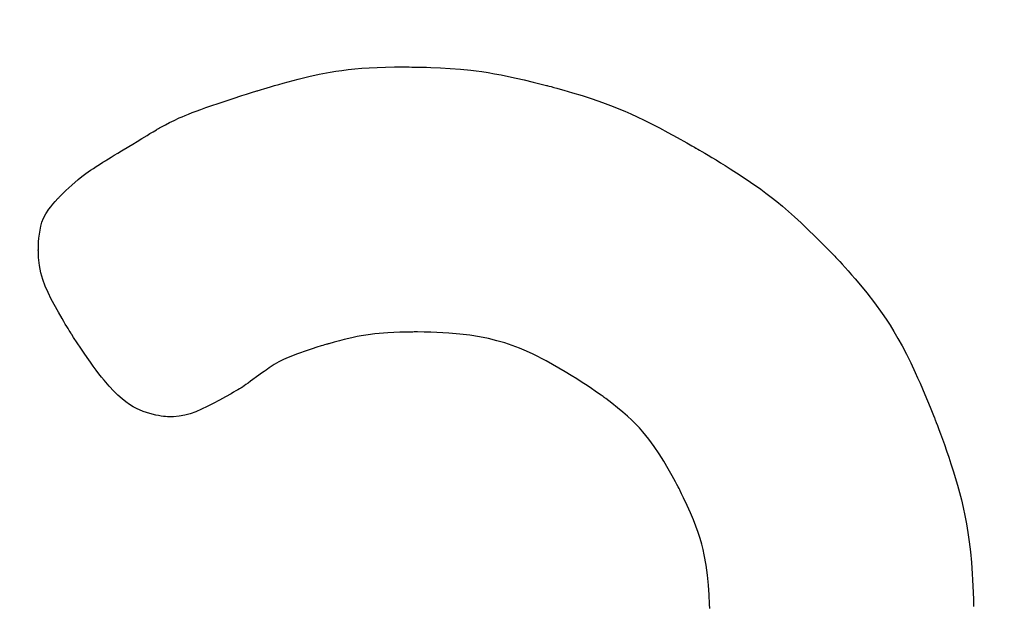
# Model space of a CAD drawing. Units: inches. Extents: x 56541.7 to 56560.4, y 25531.6 to 25544.
# Drawn here: x 56546.7 to 56546.8, y 25537.5 to 25537.5 of the extents above; entities that cross this region are included whole.
import ezdxf

# ---------------------------------------------------------------- set-up
doc = ezdxf.new("R2010")
doc.units = ezdxf.units.IN
doc.header["$MEASUREMENT"] = 0
doc.layers.add('ASIENTOS', color=1, linetype='Continuous', lineweight=20)
doc.layers.add('SUPERIOR-VIS', color=7, linetype='Continuous')
doc.styles.get("Standard").update_dxf_attribs({"font": 'arial.ttf'})
doc.dimstyles.get("Standard").update_dxf_attribs({"dimtxt": 0.18, "dimasz": 0.18, "dimexe": 0.18, "dimexo": 0.0625, "dimgap": 0.09, "dimtad": 0, "dimtih": 1, "dimtoh": 1, "dimdec": 4, "dimzin": 0, "dimdsep": 46, "dimtxsty": 'Standard', "dimcen": 0.09, "dimadec": 0, "dimazin": 0, "dimtfac": 1, "dimtdec": 4, "dimtofl": 0, "dimtmove": 0, "dimatfit": 3, "dimfxl": 1, "dimtolj": 1, "dimtzin": 0, "dimarcsym": 0})

# ---------------------------------------------------------------- blocks, each defined once
blk = doc.blocks.new('*D2')
at = {"layer": 'ASIENTOS', "color": 0, "lineweight": -2, "ltscale": 0.08, "transparency": 16777216}
for p, q in [((56541.683505, 25537.97615), (56541.683505, 25531.621943)), ((56554.905498, 25537.97615), (56554.905498, 25531.621943)), ((56541.863505, 25531.801943), (56547.769726, 25531.801943)), ((56554.725498, 25531.801943), (56548.819276, 25531.801943))]:
    blk.add_line(p, q, dxfattribs=at)
at = {"layer": 'ASIENTOS', "color": 0, "ltscale": 0.08, "transparency": 16777216}
for points in [[(56541.863505, 25531.831943), (56541.863505, 25531.771943), (56541.683505, 25531.801943)], [(56554.725498, 25531.831943), (56554.725498, 25531.771943), (56554.905498, 25531.801943)]]:
    blk.add_solid(points, dxfattribs=at)
at = {"layer": 'Defpoints', "color": 0, "ltscale": 0.08, "transparency": 16777216}
for p in [(56541.683505, 25538.03865), (56554.905498, 25538.03865), (56554.905498, 25531.801943)]:
    blk.add_point(p, dxfattribs=at)
at = {"layer": 'ASIENTOS', "color": 0, "ltscale": 0.08, "transparency": 16777216, "insert": (56548.294501, 25531.801943), "char_height": 0.18, "attachment_point": 5}
blk.add_mtext('\\A1;13.2220', dxfattribs=at)
blk = doc.blocks.new('*D3')
at = {"layer": 'ASIENTOS', "color": 0, "lineweight": -2, "ltscale": 0.08, "transparency": 16777216}
for p, q in [((56546.666584, 25543.079025), (56560.184282, 25543.079025)), ((56560.004282, 25542.899025), (56560.004282, 25538.197804)), ((56560.004282, 25533.132778), (56560.004282, 25537.833998)), ((56546.666584, 25532.952778), (56560.184282, 25532.952778))]:
    blk.add_line(p, q, dxfattribs=at)
at = {"layer": 'ASIENTOS', "color": 0, "ltscale": 0.08, "transparency": 16777216}
for points in [[(56559.974282, 25542.899025), (56560.034282, 25542.899025), (56560.004282, 25543.079025)], [(56559.974282, 25533.132778), (56560.034282, 25533.132778), (56560.004282, 25532.952778)]]:
    blk.add_solid(points, dxfattribs=at)
at = {"layer": 'Defpoints', "color": 0, "ltscale": 0.08, "transparency": 16777216}
for p in [(56546.604084, 25543.079025), (56560.004282, 25543.079025), (56546.604084, 25532.952778)]:
    blk.add_point(p, dxfattribs=at)
at = {"layer": 'ASIENTOS', "color": 0, "ltscale": 0.08, "transparency": 16777216, "insert": (56560.004282, 25538.015901), "char_height": 0.18, "attachment_point": 5}
blk.add_mtext('\\A1;10.1262', dxfattribs=at)

msp = doc.modelspace()

# ---------------------------------------------------------------- linework, layer by layer
at = {"layer": 'SUPERIOR-VIS'}
for p, q in [((56546.734319, 25537.529588), (56546.734759, 25537.529687)), ((56546.734759, 25537.529687), (56546.735215, 25537.529774)), ((56546.735215, 25537.529774), (56546.735454, 25537.529813)), ((56546.735454, 25537.529813), (56546.735703, 25537.529848)), ((56546.735703, 25537.529848), (56546.735964, 25537.52988)), ((56546.735964, 25537.52988), (56546.736239, 25537.529909)), ((56546.736239, 25537.529909), (56546.73653, 25537.529933)), ((56546.73653, 25537.529933), (56546.736839, 25537.529954)), ((56546.736839, 25537.529954), (56546.737169, 25537.52997)), ((56546.737169, 25537.52997), (56546.73752, 25537.529981)), ((56546.73752, 25537.529981), (56546.737896, 25537.529989)), ((56546.737896, 25537.529989), (56546.738298, 25537.529991)), ((56546.738298, 25537.529991), (56546.738312, 25537.529991)), ((56546.738312, 25537.529991), (56546.738354, 25537.529991)), ((56546.738354, 25537.529991), (56546.73842, 25537.52999)), ((56546.73842, 25537.52999), (56546.73851, 25537.52999)), ((56546.73851, 25537.52999), (56546.73862, 25537.529988)), ((56546.73862, 25537.529988), (56546.73875, 25537.529986)), ((56546.73875, 25537.529986), (56546.738896, 25537.529983)), ((56546.738896, 25537.529983), (56546.739058, 25537.529979)), ((56546.739058, 25537.529979), (56546.739232, 25537.529975)), ((56546.739232, 25537.529975), (56546.739417, 25537.529969)), ((56546.739417, 25537.529969), (56546.739811, 25537.529952)), ((56546.739811, 25537.529952), (56546.740224, 25537.529929)), ((56546.740224, 25537.529929), (56546.740643, 25537.529898)), ((56546.740643, 25537.529898), (56546.741078, 25537.529855)), ((56546.741078, 25537.529855), (56546.741307, 25537.529827)), ((56546.741307, 25537.529827), (56546.741546, 25537.529794)), ((56546.741546, 25537.529794), (56546.741797, 25537.529754)), ((56546.741797, 25537.529754), (56546.742062, 25537.529709)), ((56546.742062, 25537.529709), (56546.742344, 25537.529656)), ((56546.732891, 25537.52921), (56546.733069, 25537.529261)), ((56546.733069, 25537.529261), (56546.733259, 25537.529314)), ((56546.733259, 25537.529314), (56546.73346, 25537.529369)), ((56546.73346, 25537.529369), (56546.733883, 25537.52948)), ((56546.733883, 25537.52948), (56546.734319, 25537.529588)), ((56546.742344, 25537.529656), (56546.742645, 25537.529596)), ((56546.742645, 25537.529596), (56546.742966, 25537.529526)), ((56546.742966, 25537.529526), (56546.743311, 25537.529448)), ((56546.743311, 25537.529448), (56546.74368, 25537.52936)), ((56546.74368, 25537.52936), (56546.744076, 25537.529261)), ((56546.744076, 25537.529261), (56546.74418, 25537.529234)), ((56546.731532, 25537.528793), (56546.731729, 25537.528856)), ((56546.731729, 25537.528856), (56546.731935, 25537.528921)), ((56546.731935, 25537.528921), (56546.732152, 25537.528989)), ((56546.732152, 25537.528989), (56546.732176, 25537.528997)), ((56546.732176, 25537.528997), (56546.732176, 25537.528997)), ((56546.732176, 25537.528997), (56546.732177, 25537.528997)), ((56546.732177, 25537.528997), (56546.732179, 25537.528998)), ((56546.732179, 25537.528998), (56546.732208, 25537.529007)), ((56546.732208, 25537.529007), (56546.732264, 25537.529024)), ((56546.732264, 25537.529024), (56546.732347, 25537.529049)), ((56546.732347, 25537.529049), (56546.732453, 25537.529081)), ((56546.732453, 25537.529081), (56546.73258, 25537.529119)), ((56546.73258, 25537.529119), (56546.732727, 25537.529163)), ((56546.732727, 25537.529163), (56546.732891, 25537.52921)), ((56546.74418, 25537.529234), (56546.744232, 25537.529221)), ((56546.744232, 25537.529221), (56546.744259, 25537.529214)), ((56546.744259, 25537.529214), (56546.744262, 25537.529213)), ((56546.744262, 25537.529213), (56546.744266, 25537.529212)), ((56546.744266, 25537.529212), (56546.744296, 25537.529204)), ((56546.744296, 25537.529204), (56546.744353, 25537.529189)), ((56546.744353, 25537.529189), (56546.744434, 25537.529168)), ((56546.744434, 25537.529168), (56546.744538, 25537.529139)), ((56546.744538, 25537.529139), (56546.744662, 25537.529105)), ((56546.744662, 25537.529105), (56546.744805, 25537.529065)), ((56546.744805, 25537.529065), (56546.744964, 25537.52902)), ((56546.744964, 25537.52902), (56546.745137, 25537.52897)), ((56546.745137, 25537.52897), (56546.745322, 25537.528915)), ((56546.745322, 25537.528915), (56546.74572, 25537.528793)), ((56546.730273, 25537.528379), (56546.73054, 25537.52847)), ((56546.73054, 25537.52847), (56546.730837, 25537.528568)), ((56546.730837, 25537.528568), (56546.731167, 25537.528676)), ((56546.731167, 25537.528676), (56546.731532, 25537.528793)), ((56546.74572, 25537.528793), (56546.746143, 25537.528656)), ((56546.746143, 25537.528656), (56546.746574, 25537.528508)), ((56546.746574, 25537.528508), (56546.74702, 25537.528341)), ((56546.729164, 25537.527967), (56546.729303, 25537.528024)), ((56546.729303, 25537.528024), (56546.729458, 25537.528085)), ((56546.729458, 25537.528085), (56546.729629, 25537.52815)), ((56546.729629, 25537.52815), (56546.729821, 25537.52822)), ((56546.729821, 25537.52822), (56546.730034, 25537.528296)), ((56546.730034, 25537.528296), (56546.730273, 25537.528379)), ((56546.74702, 25537.528341), (56546.747254, 25537.528247)), ((56546.747254, 25537.528247), (56546.747497, 25537.528144)), ((56546.747497, 25537.528144), (56546.747754, 25537.528031)), ((56546.747754, 25537.528031), (56546.748025, 25537.527906)), ((56546.728342, 25537.527581), (56546.72851, 25537.527667)), ((56546.72851, 25537.527667), (56546.728703, 25537.527761)), ((56546.728703, 25537.527761), (56546.728919, 25537.527861)), ((56546.728919, 25537.527861), (56546.729036, 25537.527913)), ((56546.729036, 25537.527913), (56546.729164, 25537.527967)), ((56546.748025, 25537.527906), (56546.748313, 25537.527767)), ((56546.748313, 25537.527767), (56546.748621, 25537.527614)), ((56546.748621, 25537.527614), (56546.74895, 25537.527444)), ((56546.727576, 25537.527135), (56546.727697, 25537.527209)), ((56546.727697, 25537.527209), (56546.727826, 25537.527287)), ((56546.727826, 25537.527287), (56546.727965, 25537.527371)), ((56546.727965, 25537.527371), (56546.727981, 25537.527381)), ((56546.727981, 25537.527381), (56546.727981, 25537.527381)), ((56546.727981, 25537.527381), (56546.727982, 25537.527381)), ((56546.727982, 25537.527381), (56546.727985, 25537.527383)), ((56546.727985, 25537.527383), (56546.727998, 25537.527391)), ((56546.727998, 25537.527391), (56546.728022, 25537.527405)), ((56546.728022, 25537.527405), (56546.728054, 25537.527424)), ((56546.728054, 25537.527424), (56546.728096, 25537.527447)), ((56546.728096, 25537.527447), (56546.728203, 25537.527507)), ((56546.728203, 25537.527507), (56546.728342, 25537.527581)), ((56546.74895, 25537.527444), (56546.749303, 25537.527257)), ((56546.749303, 25537.527257), (56546.749682, 25537.527051)), ((56546.726981, 25537.526774), (56546.727159, 25537.526882)), ((56546.727159, 25537.526882), (56546.727355, 25537.527001)), ((56546.727355, 25537.527001), (56546.727576, 25537.527135)), ((56546.749682, 25537.527051), (56546.750089, 25537.526824)), ((56546.750089, 25537.526824), (56546.750304, 25537.526702)), ((56546.726211, 25537.526305), (56546.726355, 25537.526392)), ((56546.726355, 25537.526392), (56546.726507, 25537.526485)), ((56546.726507, 25537.526485), (56546.726817, 25537.526674)), ((56546.726817, 25537.526674), (56546.726981, 25537.526774)), ((56546.750304, 25537.526702), (56546.750414, 25537.526639)), ((56546.750414, 25537.526639), (56546.75047, 25537.526607)), ((56546.75047, 25537.526607), (56546.750477, 25537.526604)), ((56546.750477, 25537.526604), (56546.750477, 25537.526604)), ((56546.750477, 25537.526604), (56546.750477, 25537.526604)), ((56546.750477, 25537.526604), (56546.750496, 25537.526593)), ((56546.750496, 25537.526593), (56546.750543, 25537.526565)), ((56546.750543, 25537.526565), (56546.750618, 25537.526522)), ((56546.750618, 25537.526522), (56546.750717, 25537.526464)), ((56546.750717, 25537.526464), (56546.750838, 25537.526393)), ((56546.750838, 25537.526393), (56546.750978, 25537.526309)), ((56546.725591, 25537.525924), (56546.725734, 25537.526014)), ((56546.725734, 25537.526014), (56546.72581, 25537.52606)), ((56546.72581, 25537.52606), (56546.725829, 25537.526072)), ((56546.725829, 25537.526072), (56546.725836, 25537.526076)), ((56546.725836, 25537.526076), (56546.725837, 25537.526077)), ((56546.725837, 25537.526077), (56546.725845, 25537.526082)), ((56546.725845, 25537.526082), (56546.725864, 25537.526094)), ((56546.725864, 25537.526094), (56546.725893, 25537.526111)), ((56546.725893, 25537.526111), (56546.725973, 25537.52616)), ((56546.725973, 25537.52616), (56546.726082, 25537.526226)), ((56546.726082, 25537.526226), (56546.726211, 25537.526305)), ((56546.750978, 25537.526309), (56546.751136, 25537.526214)), ((56546.751136, 25537.526214), (56546.751309, 25537.526109)), ((56546.751309, 25537.526109), (56546.751495, 25537.525995)), ((56546.751495, 25537.525995), (56546.751691, 25537.525873)), ((56546.725024, 25537.525544), (56546.725224, 25537.525684)), ((56546.725224, 25537.525684), (56546.725337, 25537.52576)), ((56546.725337, 25537.52576), (56546.725459, 25537.52584)), ((56546.725459, 25537.52584), (56546.725591, 25537.525924)), ((56546.751691, 25537.525873), (56546.751895, 25537.525745)), ((56546.751895, 25537.525745), (56546.752317, 25537.525473)), ((56546.724434, 25537.525062), (56546.7247, 25537.525294)), ((56546.7247, 25537.525294), (56546.724852, 25537.525415)), ((56546.724852, 25537.525415), (56546.725024, 25537.525544)), ((56546.752317, 25537.525473), (56546.752745, 25537.525187)), ((56546.752745, 25537.525187), (56546.753172, 25537.524886)), ((56546.724001, 25537.524646), (56546.724089, 25537.524734)), ((56546.724089, 25537.524734), (56546.724193, 25537.524835)), ((56546.724193, 25537.524835), (56546.724434, 25537.525062)), ((56546.753172, 25537.524886), (56546.75339, 25537.524725)), ((56546.723647, 25537.524266), (56546.723745, 25537.524378)), ((56546.723745, 25537.524378), (56546.723854, 25537.524496)), ((56546.723854, 25537.524496), (56546.723879, 25537.524523)), ((56546.723879, 25537.524523), (56546.72388, 25537.524524)), ((56546.72388, 25537.524524), (56546.723882, 25537.524526)), ((56546.723882, 25537.524526), (56546.723892, 25537.524536)), ((56546.723892, 25537.524536), (56546.72391, 25537.524554)), ((56546.72391, 25537.524554), (56546.723934, 25537.524579)), ((56546.723934, 25537.524579), (56546.724001, 25537.524646)), ((56546.75339, 25537.524725), (56546.753612, 25537.524554)), ((56546.753612, 25537.524554), (56546.753841, 25537.524372)), ((56546.753841, 25537.524372), (56546.754078, 25537.524175)), ((56546.723358, 25537.523866), (56546.723484, 25537.524058)), ((56546.723484, 25537.524058), (56546.723561, 25537.52416)), ((56546.723561, 25537.52416), (56546.723647, 25537.524266)), ((56546.754078, 25537.524175), (56546.754325, 25537.523964)), ((56546.754325, 25537.523964), (56546.754583, 25537.523734)), ((56546.723147, 25537.523349), (56546.723195, 25537.523516)), ((56546.723195, 25537.523516), (56546.723264, 25537.523686)), ((56546.723264, 25537.523686), (56546.723358, 25537.523866)), ((56546.754583, 25537.523734), (56546.754855, 25537.523485)), ((56546.723068, 25537.522848), (56546.723112, 25537.523182)), ((56546.723112, 25537.523182), (56546.723147, 25537.523349)), ((56546.754855, 25537.523485), (56546.755141, 25537.523215)), ((56546.755141, 25537.523215), (56546.755444, 25537.522921)), ((56546.723048, 25537.522559), (56546.723056, 25537.522694)), ((56546.723056, 25537.522694), (56546.723068, 25537.522848)), ((56546.755444, 25537.522921), (56546.755764, 25537.522601)), ((56546.723042, 25537.522358), (56546.723043, 25537.522379)), ((56546.723042, 25537.522349), (56546.723042, 25537.522358)), ((56546.723042, 25537.522344), (56546.723042, 25537.522349)), ((56546.723043, 25537.522298), (56546.723042, 25537.522344)), ((56546.723043, 25537.52241), (56546.723044, 25537.522451)), ((56546.723043, 25537.522379), (56546.723043, 25537.52241)), ((56546.723044, 25537.522208), (56546.723043, 25537.522298)), ((56546.723044, 25537.522451), (56546.723048, 25537.522559)), ((56546.755764, 25537.522601), (56546.756105, 25537.522254)), ((56546.723053, 25537.522035), (56546.723044, 25537.522208)), ((56546.723088, 25537.521709), (56546.723053, 25537.522035)), ((56546.756105, 25537.522254), (56546.756193, 25537.522163)), ((56546.756193, 25537.522163), (56546.756216, 25537.52214)), ((56546.756216, 25537.52214), (56546.756223, 25537.522132)), ((56546.756223, 25537.522132), (56546.756224, 25537.522132)), ((56546.756224, 25537.522132), (56546.756229, 25537.522126)), ((56546.756229, 25537.522126), (56546.756257, 25537.522097)), ((56546.756257, 25537.522097), (56546.756307, 25537.522044)), ((56546.756307, 25537.522044), (56546.756377, 25537.521969)), ((56546.756377, 25537.521969), (56546.756465, 25537.521874)), ((56546.756465, 25537.521874), (56546.756569, 25537.52176)), ((56546.723147, 25537.521407), (56546.723088, 25537.521709)), ((56546.756569, 25537.52176), (56546.756688, 25537.521629)), ((56546.756688, 25537.521629), (56546.756819, 25537.521483)), ((56546.756819, 25537.521483), (56546.75696, 25537.521322)), ((56546.723228, 25537.521121), (56546.723147, 25537.521407)), ((56546.723328, 25537.520847), (56546.723228, 25537.521121)), ((56546.75696, 25537.521322), (56546.75711, 25537.521149)), ((56546.75711, 25537.521149), (56546.757266, 25537.520965)), ((56546.723446, 25537.520577), (56546.723328, 25537.520847)), ((56546.757266, 25537.520965), (56546.757591, 25537.520571)), ((56546.72358, 25537.520307), (56546.723446, 25537.520577)), ((56546.72388, 25537.519756), (56546.72358, 25537.520307)), ((56546.757591, 25537.520571), (56546.757919, 25537.520152)), ((56546.757919, 25537.520152), (56546.758242, 25537.51971)), ((56546.72403, 25537.519496), (56546.72388, 25537.519756)), ((56546.724101, 25537.519376), (56546.72403, 25537.519496)), ((56546.758242, 25537.51971), (56546.758403, 25537.519474)), ((56546.758403, 25537.519474), (56546.758565, 25537.519223)), ((56546.724167, 25537.519265), (56546.724101, 25537.519376)), ((56546.724228, 25537.519164), (56546.724167, 25537.519265)), ((56546.724282, 25537.519075), (56546.724228, 25537.519164)), ((56546.724328, 25537.519), (56546.724282, 25537.519075)), ((56546.724364, 25537.51894), (56546.724328, 25537.519)), ((56546.758565, 25537.519223), (56546.758729, 25537.518954)), ((56546.724391, 25537.518897), (56546.724364, 25537.51894)), ((56546.724406, 25537.518874), (56546.724391, 25537.518897)), ((56546.724408, 25537.518869), (56546.724406, 25537.518874)), ((56546.724409, 25537.518869), (56546.724408, 25537.518869)), ((56546.724415, 25537.518859), (56546.724409, 25537.518869)), ((56546.724435, 25537.518828), (56546.724415, 25537.518859)), ((56546.724512, 25537.518709), (56546.724435, 25537.518828)), ((56546.724663, 25537.518479), (56546.724512, 25537.518709)), ((56546.735803, 25537.518618), (56546.7356, 25537.518566)), ((56546.735994, 25537.518665), (56546.735803, 25537.518618)), ((56546.736173, 25537.518705), (56546.735994, 25537.518665)), ((56546.736343, 25537.518741), (56546.736173, 25537.518705)), ((56546.736504, 25537.518771), (56546.736343, 25537.518741)), ((56546.736804, 25537.51882), (56546.736504, 25537.518771)), ((56546.737083, 25537.518855), (56546.736804, 25537.51882)), ((56546.737613, 25537.518898), (56546.737083, 25537.518855)), ((56546.737873, 25537.518911), (56546.737613, 25537.518898)), ((56546.738119, 25537.51892), (56546.737873, 25537.518911)), ((56546.73834, 25537.518926), (56546.738119, 25537.51892)), ((56546.738438, 25537.518928), (56546.73834, 25537.518926)), ((56546.738526, 25537.51893), (56546.738438, 25537.518928)), ((56546.738601, 25537.518931), (56546.738526, 25537.51893)), ((56546.738664, 25537.518931), (56546.738601, 25537.518931)), ((56546.738713, 25537.518932), (56546.738664, 25537.518931)), ((56546.738745, 25537.518932), (56546.738713, 25537.518932)), ((56546.738761, 25537.518932), (56546.738745, 25537.518932)), ((56546.738762, 25537.518932), (56546.738761, 25537.518932)), ((56546.738768, 25537.518932), (56546.738762, 25537.518932)), ((56546.738762, 25537.518932), (56546.738762, 25537.518932)), ((56546.738786, 25537.518932), (56546.738768, 25537.518932)), ((56546.738857, 25537.518932), (56546.738786, 25537.518932)), ((56546.739137, 25537.518929), (56546.738857, 25537.518932)), ((56546.739407, 25537.518923), (56546.739137, 25537.518929)), ((56546.739667, 25537.518914), (56546.739407, 25537.518923)), ((56546.74016, 25537.518885), (56546.739667, 25537.518914)), ((56546.740618, 25537.518845), (56546.74016, 25537.518885)), ((56546.741045, 25537.518793), (56546.740618, 25537.518845)), ((56546.741443, 25537.518729), (56546.741045, 25537.518793)), ((56546.741815, 25537.518655), (56546.741443, 25537.518729)), ((56546.742165, 25537.51857), (56546.741815, 25537.518655)), ((56546.758729, 25537.518954), (56546.758897, 25537.518665)), ((56546.758897, 25537.518665), (56546.759069, 25537.518352)), ((56546.724808, 25537.518261), (56546.724663, 25537.518479)), ((56546.724947, 25537.518055), (56546.724808, 25537.518261)), ((56546.734254, 25537.518164), (56546.733845, 25537.518024)), ((56546.734463, 25537.518232), (56546.734254, 25537.518164)), ((56546.73466, 25537.518294), (56546.734463, 25537.518232)), ((56546.734836, 25537.518348), (56546.73466, 25537.518294)), ((56546.734912, 25537.518371), (56546.734836, 25537.518348)), ((56546.734979, 25537.518391), (56546.734912, 25537.518371)), ((56546.735034, 25537.518408), (56546.734979, 25537.518391)), ((56546.735078, 25537.518421), (56546.735034, 25537.518408)), ((56546.735108, 25537.518429), (56546.735078, 25537.518421)), ((56546.735124, 25537.518434), (56546.735108, 25537.518429)), ((56546.735125, 25537.518434), (56546.735124, 25537.518434)), ((56546.735152, 25537.518442), (56546.735125, 25537.518434)), ((56546.735125, 25537.518434), (56546.735125, 25537.518434)), ((56546.735125, 25537.518434), (56546.735125, 25537.518434)), ((56546.735383, 25537.518508), (56546.735152, 25537.518442)), ((56546.7356, 25537.518566), (56546.735383, 25537.518508)), ((56546.742495, 25537.518476), (56546.742165, 25537.51857)), ((56546.742809, 25537.518372), (56546.742495, 25537.518476)), ((56546.743108, 25537.518259), (56546.742809, 25537.518372)), ((56546.743396, 25537.518138), (56546.743108, 25537.518259)), ((56546.759069, 25537.518352), (56546.759245, 25537.518012)), ((56546.725082, 25537.517861), (56546.724947, 25537.518055)), ((56546.725211, 25537.517678), (56546.725082, 25537.517861)), ((56546.733269, 25537.517783), (56546.733076, 25537.517683)), ((56546.733459, 25537.517871), (56546.733269, 25537.517783)), ((56546.733845, 25537.518024), (56546.733459, 25537.517871)), ((56546.743675, 25537.518008), (56546.743396, 25537.518138)), ((56546.744222, 25537.517728), (56546.743675, 25537.518008)), ((56546.759245, 25537.518012), (56546.759428, 25537.517642)), ((56546.725336, 25537.517506), (56546.725211, 25537.517678)), ((56546.725456, 25537.517344), (56546.725336, 25537.517506)), ((56546.725572, 25537.517192), (56546.725456, 25537.517344)), ((56546.732544, 25537.517346), (56546.732457, 25537.517283)), ((56546.732612, 25537.517395), (56546.732544, 25537.517346)), ((56546.732657, 25537.517427), (56546.732612, 25537.517395)), ((56546.732672, 25537.517439), (56546.732657, 25537.517427)), ((56546.732878, 25537.517569), (56546.732672, 25537.517439)), ((56546.733076, 25537.517683), (56546.732878, 25537.517569)), ((56546.744757, 25537.517425), (56546.744222, 25537.517728)), ((56546.745016, 25537.517272), (56546.744757, 25537.517425)), ((56546.759428, 25537.517642), (56546.759618, 25537.517238)), ((56546.725683, 25537.51705), (56546.725572, 25537.517192)), ((56546.725791, 25537.516917), (56546.725683, 25537.51705)), ((56546.732243, 25537.517129), (56546.731896, 25537.516878)), ((56546.732355, 25537.517209), (56546.732243, 25537.517129)), ((56546.732457, 25537.517283), (56546.732355, 25537.517209)), ((56546.745264, 25537.517119), (56546.745016, 25537.517272)), ((56546.745501, 25537.516971), (56546.745264, 25537.517119)), ((56546.745722, 25537.516829), (56546.745501, 25537.516971)), ((56546.759618, 25537.517238), (56546.759716, 25537.517023)), ((56546.759716, 25537.517023), (56546.759816, 25537.516798)), ((56546.725995, 25537.516677), (56546.725791, 25537.516917)), ((56546.726185, 25537.516469), (56546.725995, 25537.516677)), ((56546.731364, 25537.516521), (56546.73128, 25537.516473)), ((56546.731435, 25537.516562), (56546.731364, 25537.516521)), ((56546.731491, 25537.516594), (56546.731435, 25537.516562)), ((56546.73153, 25537.516617), (56546.731491, 25537.516594)), ((56546.731551, 25537.51663), (56546.73153, 25537.516617)), ((56546.731555, 25537.516632), (56546.731551, 25537.51663)), ((56546.731578, 25537.516648), (56546.731555, 25537.516632)), ((56546.731628, 25537.516684), (56546.731578, 25537.516648)), ((56546.731701, 25537.516737), (56546.731628, 25537.516684)), ((56546.731791, 25537.516803), (56546.731701, 25537.516737)), ((56546.731896, 25537.516878), (56546.731791, 25537.516803)), ((56546.745927, 25537.516695), (56546.745722, 25537.516829)), ((56546.746111, 25537.516572), (56546.745927, 25537.516695)), ((56546.746273, 25537.516462), (56546.746111, 25537.516572)), ((56546.759816, 25537.516798), (56546.759918, 25537.516563)), ((56546.759918, 25537.516563), (56546.760023, 25537.516318)), ((56546.726364, 25537.516291), (56546.726185, 25537.516469)), ((56546.726533, 25537.51614), (56546.726364, 25537.516291)), ((56546.726693, 25537.516011), (56546.726533, 25537.51614)), ((56546.730846, 25537.516228), (56546.730594, 25537.516089)), ((56546.73108, 25537.516358), (56546.730846, 25537.516228)), ((56546.731185, 25537.516418), (56546.73108, 25537.516358)), ((56546.73128, 25537.516473), (56546.731185, 25537.516418)), ((56546.746409, 25537.516369), (56546.746273, 25537.516462)), ((56546.746518, 25537.516293), (56546.746409, 25537.516369)), ((56546.746561, 25537.516262), (56546.746518, 25537.516293)), ((56546.746596, 25537.516237), (56546.746561, 25537.516262)), ((56546.746624, 25537.516218), (56546.746596, 25537.516237)), ((56546.746642, 25537.516205), (56546.746624, 25537.516218)), ((56546.746652, 25537.516198), (56546.746642, 25537.516205)), ((56546.746653, 25537.516197), (56546.746652, 25537.516198)), ((56546.746663, 25537.51619), (56546.746653, 25537.516197)), ((56546.746679, 25537.516177), (56546.746663, 25537.51619)), ((56546.746713, 25537.516152), (56546.746679, 25537.516177)), ((56546.746968, 25537.515957), (56546.746713, 25537.516152)), ((56546.760023, 25537.516318), (56546.76013, 25537.516063)), ((56546.726845, 25537.515903), (56546.726693, 25537.516011)), ((56546.726993, 25537.515813), (56546.726845, 25537.515903)), ((56546.727136, 25537.515737), (56546.726993, 25537.515813)), ((56546.727418, 25537.515615), (56546.727136, 25537.515737)), ((56546.729843, 25537.515706), (56546.729609, 25537.515606)), ((56546.730084, 25537.515822), (56546.729843, 25537.515706)), ((56546.730336, 25537.515951), (56546.730084, 25537.515822)), ((56546.730594, 25537.516089), (56546.730336, 25537.515951)), ((56546.747202, 25537.51577), (56546.746968, 25537.515957)), ((56546.747418, 25537.515591), (56546.747202, 25537.51577)), ((56546.76013, 25537.516063), (56546.760239, 25537.515796)), ((56546.760239, 25537.515796), (56546.760352, 25537.515518)), ((56546.72769, 25537.515526), (56546.727418, 25537.515615)), ((56546.727943, 25537.515464), (56546.72769, 25537.515526)), ((56546.72806, 25537.515442), (56546.727943, 25537.515464)), ((56546.728167, 25537.515424), (56546.72806, 25537.515442)), ((56546.728265, 25537.515411), (56546.728167, 25537.515424)), ((56546.728351, 25537.515401), (56546.728265, 25537.515411)), ((56546.728425, 25537.515395), (56546.728351, 25537.515401)), ((56546.728486, 25537.515391), (56546.728425, 25537.515395)), ((56546.728531, 25537.515389), (56546.728486, 25537.515391)), ((56546.72856, 25537.515388), (56546.728531, 25537.515389)), ((56546.728571, 25537.515388), (56546.72856, 25537.515388)), ((56546.728573, 25537.515388), (56546.728571, 25537.515388)), ((56546.728588, 25537.515388), (56546.728573, 25537.515388)), ((56546.728619, 25537.515388), (56546.728588, 25537.515388)), ((56546.728679, 25537.51539), (56546.728619, 25537.515388)), ((56546.728917, 25537.515413), (56546.728679, 25537.51539)), ((56546.729149, 25537.515457), (56546.728917, 25537.515413)), ((56546.729378, 25537.515522), (56546.729149, 25537.515457)), ((56546.729609, 25537.515606), (56546.729378, 25537.515522)), ((56546.747615, 25537.515417), (56546.747418, 25537.515591)), ((56546.747797, 25537.515249), (56546.747615, 25537.515417)), ((56546.760352, 25537.515518), (56546.760409, 25537.515374)), ((56546.760409, 25537.515374), (56546.760416, 25537.515358)), ((56546.760416, 25537.515358), (56546.760416, 25537.515358)), ((56546.760416, 25537.515358), (56546.760416, 25537.515357)), ((56546.760416, 25537.515357), (56546.76042, 25537.515348)), ((56546.76042, 25537.515348), (56546.760427, 25537.515329)), ((56546.760427, 25537.515329), (56546.760439, 25537.5153)), ((56546.760439, 25537.5153), (56546.760453, 25537.515263)), ((56546.747963, 25537.515086), (56546.747797, 25537.515249)), ((56546.748116, 25537.514927), (56546.747963, 25537.515086)), ((56546.748258, 25537.51477), (56546.748116, 25537.514927)), ((56546.760453, 25537.515263), (56546.760492, 25537.515162)), ((56546.760492, 25537.515162), (56546.760543, 25537.515029)), ((56546.760543, 25537.515029), (56546.760604, 25537.514866)), ((56546.748511, 25537.514464), (56546.748258, 25537.51477)), ((56546.760604, 25537.514866), (56546.760674, 25537.514678)), ((56546.760674, 25537.514678), (56546.760751, 25537.514465)), ((56546.760751, 25537.514465), (56546.760834, 25537.514232)), ((56546.748734, 25537.51416), (56546.748511, 25537.514464)), ((56546.748938, 25537.513851), (56546.748734, 25537.51416)), ((56546.760834, 25537.514232), (56546.760921, 25537.51398)), ((56546.749132, 25537.513536), (56546.748938, 25537.513851)), ((56546.760921, 25537.51398), (56546.761012, 25537.513713)), ((56546.761012, 25537.513713), (56546.761104, 25537.513433)), ((56546.749314, 25537.513226), (56546.749132, 25537.513536)), ((56546.761104, 25537.513433), (56546.761197, 25537.513143)), ((56546.749477, 25537.512936), (56546.749314, 25537.513226)), ((56546.74955, 25537.512804), (56546.749477, 25537.512936)), ((56546.761197, 25537.513143), (56546.761377, 25537.512544)), ((56546.749616, 25537.512682), (56546.74955, 25537.512804)), ((56546.749674, 25537.512572), (56546.749616, 25537.512682)), ((56546.749723, 25537.512478), (56546.749674, 25537.512572)), ((56546.749764, 25537.5124), (56546.749723, 25537.512478)), ((56546.761377, 25537.512544), (56546.761542, 25537.51193)), ((56546.749794, 25537.51234), (56546.749764, 25537.5124)), ((56546.749814, 25537.5123), (56546.749794, 25537.51234)), ((56546.749823, 25537.512283), (56546.749814, 25537.5123)), ((56546.749828, 25537.512273), (56546.749823, 25537.512283)), ((56546.749823, 25537.512283), (56546.749823, 25537.512283)), ((56546.749823, 25537.512283), (56546.749823, 25537.512283)), ((56546.749871, 25537.512186), (56546.749828, 25537.512273)), ((56546.749954, 25537.512017), (56546.749871, 25537.512186)), ((56546.750106, 25537.511693), (56546.749954, 25537.512017)), ((56546.750241, 25537.511388), (56546.750106, 25537.511693)), ((56546.761542, 25537.51193), (56546.761618, 25537.511611)), ((56546.761618, 25537.511611), (56546.761688, 25537.511281)), ((56546.750361, 25537.5111), (56546.750241, 25537.511388)), ((56546.761688, 25537.511281), (56546.761754, 25537.510934)), ((56546.750467, 25537.510826), (56546.750361, 25537.5111)), ((56546.750559, 25537.510567), (56546.750467, 25537.510826)), ((56546.761754, 25537.510934), (56546.761814, 25537.510568)), ((56546.75064, 25537.510319), (56546.750559, 25537.510567)), ((56546.761814, 25537.510568), (56546.761869, 25537.51018)), ((56546.750709, 25537.510082), (56546.75064, 25537.510319)), ((56546.750768, 25537.509854), (56546.750709, 25537.510082)), ((56546.761869, 25537.51018), (56546.761917, 25537.509765)), ((56546.750819, 25537.509633), (56546.750768, 25537.509854)), ((56546.750897, 25537.509206), (56546.750819, 25537.509633)), ((56546.761917, 25537.509765), (56546.761959, 25537.509321)), ((56546.750952, 25537.508789), (56546.750897, 25537.509206)), ((56546.761959, 25537.509321), (56546.761994, 25537.508843)), ((56546.750992, 25537.50837), (56546.750952, 25537.508789)), ((56546.761994, 25537.508843), (56546.762009, 25537.50859)), ((56546.751022, 25537.50796), (56546.750992, 25537.50837)), ((56546.762009, 25537.50859), (56546.762022, 25537.508328)), ((56546.762022, 25537.508328), (56546.762034, 25537.508056)), ((56546.751042, 25537.507575), (56546.751022, 25537.50796)), ((56546.762034, 25537.508056), (56546.762043, 25537.507774)), ((56546.751049, 25537.507399), (56546.751042, 25537.507575)), ((56546.762043, 25537.507774), (56546.762051, 25537.50748))]:
    msp.add_line(p, q, dxfattribs=at)

# ---------------------------------------------------------------- dimensions: what is measured, and where the dimension line sits
at = {"layer": 'ASIENTOS', "ltscale": 0.08}
dim = msp.add_linear_dim(base=(56560.004282, 25543.079025), p1=(56546.604084, 25532.952778), p2=(56546.604084, 25543.079025), angle=90, dimstyle='Standard', dxfattribs=at)
dim.commit()
dim.dimension.update_dxf_attribs({"geometry": '*D3', "text_midpoint": (56560.004282, 25538.015901)})
dim = msp.add_linear_dim(base=(56554.905498, 25531.801943), p1=(56541.683505, 25538.03865), p2=(56554.905498, 25538.03865), dimstyle='Standard', dxfattribs=at)
dim.commit()
dim.dimension.update_dxf_attribs({"geometry": '*D2', "text_midpoint": (56548.294501, 25531.801943)})

doc.saveas('drawing.dxf')
